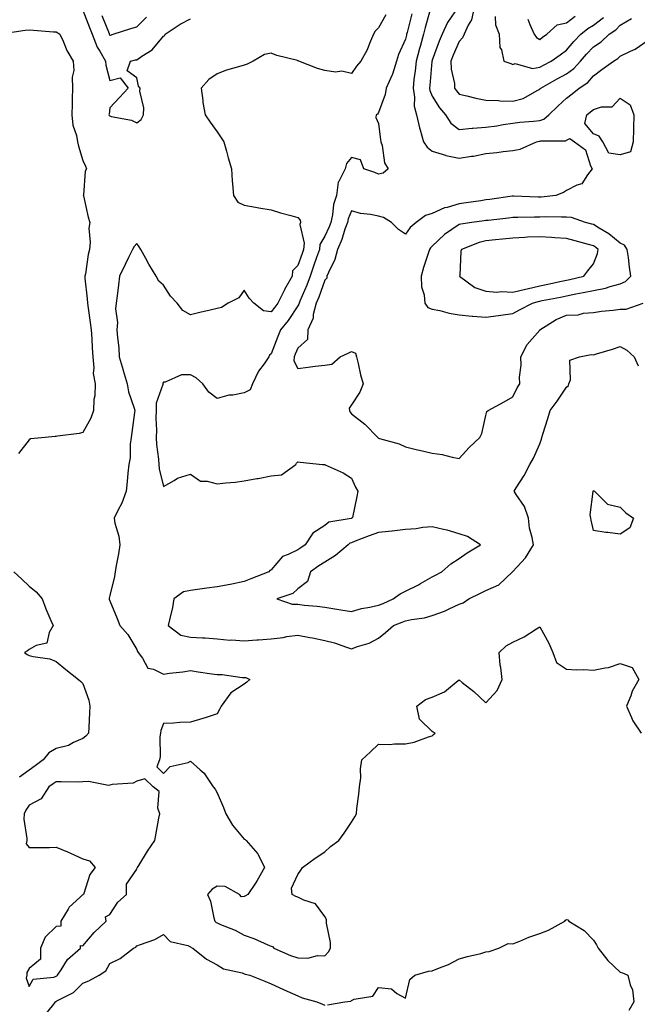
# Model space of a CAD drawing. Units: inches. Extents: x 1002803 to 1005443, y 7250378 to 7253018.
# Drawn here: x 1003445 to 1003674, y 7251571 to 7251937 of the extents above; entities that cross this region are included whole.
import ezdxf

# ---------------------------------------------------------------- set-up
doc = ezdxf.new("R2010")
doc.units = ezdxf.units.IN
doc.header["$MEASUREMENT"] = 0
doc.layers.add('Contour_10027250', color=7, linetype='Continuous', true_color=0xa779c3)

msp = doc.modelspace()

# ---------------------------------------------------------------- linework, layer by layer
at = {"layer": 'Contour_10027250'}
for points in [[(1003468.05, 7251940.9, 2955), (1003470.53, 7251934.4, 2955), (1003471.5, 7251931.92, 2955), (1003473.28, 7251927.15, 2955), (1003474.27, 7251925.7, 2955), (1003476.47, 7251921.92, 2955), (1003476.54, 7251920.41, 2955), (1003478.05, 7251914.74, 2955), (1003481.86, 7251915.73, 2955), (1003484.82, 7251911.92, 2955), (1003481.6, 7251908.37, 2955), (1003478.05, 7251904.59, 2955), (1003477.76, 7251902.21, 2955), (1003477.74, 7251901.92, 2955), (1003477.85, 7251901.72, 2955), (1003478.05, 7251901.56, 2955), (1003478.6, 7251901.37, 2955), (1003486.17, 7251900.04, 2955), (1003488.05, 7251899.01, 2955), (1003489.72, 7251900.25, 2955), (1003490.56, 7251901.92, 2955), (1003490.68, 7251904.55, 2955), (1003489.19, 7251910.78, 2955), (1003489.29, 7251911.92, 2955), (1003488.77, 7251912.64, 2955), (1003488.05, 7251915.77, 2955), (1003484.51, 7251918.38, 2955), (1003485.74, 7251921.92, 2955), (1003487.6, 7251922.37, 2955), (1003488.05, 7251922.49, 2955), (1003489.93, 7251923.8, 2955), (1003493.76, 7251926.21, 2955), (1003498.05, 7251931.2, 2955), (1003498.5, 7251931.47, 2955), (1003498.65, 7251931.92, 2955), (1003504.25, 7251935.72, 2955), (1003508.05, 7251937.72, 2955)], [(1003597.22, 7251941.09, 2957), (1003595.47, 7251934.5, 2957), (1003594.83, 7251931.92, 2957), (1003593.52, 7251927.39, 2957), (1003593.29, 7251926.68, 2957), (1003592.01, 7251921.92, 2957), (1003591.64, 7251918.33, 2957), (1003591.26, 7251915.13, 2957), (1003590.92, 7251911.92, 2957), (1003591.47, 7251908.5, 2957), (1003591.36, 7251905.23, 2957), (1003592.21, 7251901.92, 2957), (1003593.26, 7251897.13, 2957), (1003593.53, 7251896.44, 2957), (1003594.85, 7251891.92, 2957), (1003596.12, 7251889.99, 2957), (1003598.05, 7251888.44, 2957), (1003603.03, 7251886.9, 2957), (1003603.08, 7251886.89, 2957), (1003608.05, 7251885.87, 2957), (1003612.7, 7251886.57, 2957), (1003613.37, 7251886.6, 2957), (1003618.05, 7251887.53, 2957), (1003622.07, 7251887.9, 2957), (1003624.41, 7251888.28, 2957), (1003628.05, 7251888.67, 2957), (1003630.83, 7251889.14, 2957), (1003636.8, 7251891.92, 2957), (1003637.83, 7251892.14, 2957), (1003638.05, 7251892.17, 2957), (1003638.42, 7251892.29, 2957), (1003647.72, 7251892.25, 2957), (1003648.05, 7251892.5, 2957), (1003649.28, 7251893.15, 2957), (1003651.05, 7251891.92, 2957), (1003655.05, 7251888.92, 2957), (1003656.96, 7251883.01, 2957), (1003657.53, 7251881.92, 2957), (1003655.8, 7251879.67, 2957), (1003653.68, 7251876.29, 2957), (1003651.9, 7251875.77, 2957), (1003648.05, 7251873.75, 2957), (1003646.91, 7251873.06, 2957), (1003644.09, 7251871.92, 2957), (1003638.64, 7251871.33, 2957), (1003638.05, 7251871.3, 2957), (1003637.44, 7251871.31, 2957), (1003628.25, 7251871.72, 2957), (1003628.05, 7251871.72, 2957), (1003627.83, 7251871.7, 2957), (1003619.51, 7251870.46, 2957), (1003618.05, 7251870.28, 2957), (1003616.15, 7251870.02, 2957), (1003610.71, 7251869.26, 2957), (1003608.05, 7251868.9, 2957), (1003603.66, 7251867.53, 2957), (1003602.65, 7251867.32, 2957), (1003598.05, 7251865.31, 2957), (1003595.48, 7251864.49, 2957), (1003592.01, 7251861.92, 2957), (1003589.87, 7251860.1, 2957), (1003588.05, 7251857.57, 2957), (1003585.46, 7251859.33, 2957), (1003582.84, 7251861.92, 2957), (1003579.87, 7251863.74, 2957), (1003578.05, 7251864.24, 2957), (1003575.06, 7251864.91, 2957), (1003571.38, 7251865.25, 2957), (1003568.05, 7251866.27, 2957), (1003566.75, 7251863.22, 2957), (1003566.46, 7251861.92, 2957), (1003565.56, 7251859.43, 2957), (1003564.37, 7251855.6, 2957), (1003562.83, 7251851.92, 2957), (1003561.78, 7251848.19, 2957), (1003559.38, 7251843.25, 2957), (1003558.87, 7251841.92, 2957), (1003558.76, 7251841.21, 2957), (1003558.05, 7251840.51, 2957), (1003555.79, 7251834.18, 2957), (1003554.89, 7251831.92, 2957), (1003553.78, 7251827.65, 2957), (1003553.71, 7251826.26, 2957), (1003551.71, 7251821.92, 2957), (1003551.65, 7251818.32, 2957), (1003548.05, 7251815.13, 2957), (1003547.07, 7251812.9, 2957), (1003546.67, 7251811.92, 2957), (1003546.58, 7251810.45, 2957), (1003548.05, 7251807.64, 2957), (1003551.87, 7251808.1, 2957), (1003554.52, 7251808.39, 2957), (1003558.05, 7251808.81, 2957), (1003560.72, 7251809.25, 2957), (1003563.84, 7251811.92, 2957), (1003566.74, 7251813.23, 2957), (1003568.05, 7251813.87, 2957), (1003569.43, 7251813.3, 2957), (1003569.89, 7251811.92, 2957), (1003570.48, 7251809.49, 2957), (1003571.4, 7251805.27, 2957), (1003572.3, 7251801.92, 2957), (1003571.15, 7251798.82, 2957), (1003568.05, 7251794.05, 2957), (1003567.17, 7251792.8, 2957), (1003567.21, 7251791.92, 2957), (1003567.51, 7251791.38, 2957), (1003568.05, 7251790.77, 2957), (1003572.99, 7251786.86, 2957), (1003577.75, 7251781.92, 2957), (1003577.91, 7251781.78, 2957), (1003578.05, 7251781.66, 2957), (1003578.47, 7251781.5, 2957), (1003585.74, 7251779.61, 2957), (1003588.05, 7251778.46, 2957), (1003592.62, 7251777.35, 2957), (1003593.31, 7251777.18, 2957), (1003598.05, 7251776.02, 2957), (1003601.71, 7251775.58, 2957), (1003605.42, 7251774.55, 2957), (1003608.05, 7251774.13, 2957), (1003611.78, 7251778.19, 2957), (1003615.76, 7251781.92, 2957), (1003616.55, 7251783.42, 2957), (1003618.05, 7251790.1, 2957), (1003618.43, 7251791.54, 2957), (1003618.84, 7251791.92, 2957), (1003624.84, 7251795.13, 2957), (1003628.05, 7251797.09, 2957), (1003629.6, 7251800.37, 2957), (1003630.62, 7251801.92, 2957), (1003630.51, 7251804.38, 2957), (1003631.13, 7251808.84, 2957), (1003631.03, 7251811.92, 2957), (1003633.44, 7251816.53, 2957), (1003638.05, 7251821.9, 2957), (1003638.07, 7251821.92, 2957), (1003644.17, 7251825.8, 2957), (1003648.05, 7251827.42, 2957), (1003652.4, 7251827.57, 2957), (1003654.29, 7251828.16, 2957), (1003658.05, 7251828.39, 2957), (1003661.03, 7251828.94, 2957), (1003665.38, 7251829.25, 2957), (1003668.05, 7251829.65, 2957), (1003670.28, 7251829.69, 2957), (1003676.61, 7251831.92, 2957)], [(1003606.47, 7251940.34, 2958), (1003603.68, 7251936.29, 2958), (1003601.71, 7251931.92, 2958), (1003600.65, 7251929.32, 2958), (1003598.05, 7251922.27, 2958), (1003597.97, 7251922, 2958), (1003597.94, 7251921.92, 2958), (1003597.93, 7251921.8, 2958), (1003597.13, 7251912.84, 2958), (1003597.03, 7251911.92, 2958), (1003597.17, 7251911.04, 2958), (1003598.05, 7251908.97, 2958), (1003600.76, 7251904.63, 2958), (1003602.95, 7251901.92, 2958), (1003605.02, 7251898.89, 2958), (1003608.05, 7251896.48, 2958), (1003612.94, 7251897.03, 2958), (1003613.13, 7251897, 2958), (1003618.05, 7251897.35, 2958), (1003622.06, 7251897.91, 2958), (1003624.46, 7251898.33, 2958), (1003628.05, 7251898.86, 2958), (1003630.7, 7251899.27, 2958), (1003635.73, 7251899.6, 2958), (1003638.05, 7251899.91, 2958), (1003639.6, 7251900.37, 2958), (1003641.43, 7251901.92, 2958), (1003644.79, 7251905.18, 2958), (1003648.05, 7251908.18, 2958), (1003650.13, 7251909.84, 2958), (1003652.73, 7251911.92, 2958), (1003656, 7251913.97, 2958), (1003658.05, 7251916.46, 2958), (1003661.19, 7251918.78, 2958), (1003665.48, 7251921.92, 2958), (1003667.09, 7251922.88, 2958), (1003668.05, 7251923.75, 2958), (1003671.8, 7251925.67, 2958), (1003673.54, 7251926.43, 2958), (1003678.05, 7251929.5, 2958)], [(1003613.67, 7251941.92, 2959), (1003612.68, 7251937.29, 2959), (1003611.41, 7251935.28, 2959), (1003609.93, 7251931.92, 2959), (1003609.31, 7251930.66, 2959), (1003608.05, 7251929.24, 2959), (1003605.86, 7251924.11, 2959), (1003605.02, 7251921.92, 2959), (1003605.14, 7251919.01, 2959), (1003606.29, 7251913.68, 2959), (1003606.39, 7251911.92, 2959), (1003607.05, 7251910.92, 2959), (1003608.05, 7251909.71, 2959), (1003610.89, 7251909.08, 2959), (1003614.29, 7251908.16, 2959), (1003618.05, 7251907.41, 2959), (1003622.69, 7251907.28, 2959), (1003623.27, 7251907.14, 2959), (1003628.05, 7251907.06, 2959), (1003631.91, 7251908.06, 2959), (1003637.32, 7251911.19, 2959), (1003638.05, 7251911.51, 2959), (1003638.26, 7251911.71, 2959), (1003638.49, 7251911.92, 2959), (1003644.59, 7251915.38, 2959), (1003648.05, 7251917.21, 2959), (1003650.8, 7251919.17, 2959), (1003653.19, 7251921.92, 2959), (1003655.41, 7251924.56, 2959), (1003658.05, 7251927.22, 2959), (1003660.89, 7251929.08, 2959), (1003663.95, 7251931.92, 2959), (1003666.35, 7251933.62, 2959), (1003668.05, 7251935.34, 2959), (1003672.2, 7251937.77, 2959)], [(1003475.1, 7251938.97, 2956), (1003477.75, 7251932.22, 2956), (1003477.86, 7251931.92, 2956), (1003477.91, 7251931.78, 2956), (1003478.05, 7251931.59, 2956), (1003478.31, 7251931.66, 2956), (1003479.35, 7251931.92, 2956), (1003485.85, 7251934.12, 2956), (1003488.05, 7251934.68, 2956), (1003491.65, 7251938.32, 2956)], [(1003580.75, 7251939.22, 2955), (1003578.05, 7251934.32, 2955), (1003576.83, 7251933.14, 2955), (1003576.15, 7251931.92, 2955), (1003574.69, 7251928.56, 2955), (1003573.79, 7251926.18, 2955), (1003571.53, 7251921.92, 2955), (1003569.92, 7251920.05, 2955), (1003568.05, 7251917.33, 2955), (1003564.37, 7251918.24, 2955), (1003562.08, 7251917.89, 2955), (1003558.05, 7251918.4, 2955), (1003555.31, 7251919.18, 2955), (1003548.41, 7251921.92, 2955), (1003548.17, 7251922.04, 2955), (1003548.05, 7251922.05, 2955), (1003547.85, 7251922.12, 2955), (1003540.16, 7251924.03, 2955), (1003538.05, 7251924.87, 2955), (1003535.6, 7251924.37, 2955), (1003531.36, 7251921.92, 2955), (1003529.13, 7251920.84, 2955), (1003528.05, 7251920.49, 2955), (1003525.92, 7251919.79, 2955), (1003521.44, 7251918.53, 2955), (1003518.05, 7251917.25, 2955), (1003514.87, 7251915.1, 2955), (1003512.08, 7251911.92, 2955), (1003512.69, 7251907.28, 2955), (1003512.66, 7251906.53, 2955), (1003513.53, 7251901.92, 2955), (1003515.36, 7251899.23, 2955), (1003518.05, 7251895.58, 2955), (1003519.49, 7251893.36, 2955), (1003520.51, 7251891.92, 2955), (1003521.47, 7251888.5, 2955), (1003522.13, 7251886, 2955), (1003523.3, 7251881.92, 2955), (1003523.6, 7251877.47, 2955), (1003523.72, 7251876.25, 2955), (1003524.04, 7251871.92, 2955), (1003525.66, 7251869.53, 2955), (1003528.05, 7251868.4, 2955), (1003532.33, 7251867.64, 2955), (1003533.55, 7251867.42, 2955), (1003538.05, 7251866.61, 2955), (1003541.63, 7251865.5, 2955), (1003545.48, 7251864.49, 2955), (1003548.05, 7251863.75, 2955), (1003548.87, 7251862.74, 2955), (1003549, 7251861.92, 2955), (1003548.78, 7251861.19, 2955), (1003550.4, 7251854.27, 2955), (1003550.12, 7251851.92, 2955), (1003549.59, 7251850.38, 2955), (1003548.05, 7251845.94, 2955), (1003546.07, 7251843.9, 2955), (1003545.92, 7251841.92, 2955), (1003543.12, 7251836.99, 2955), (1003543.07, 7251836.9, 2955), (1003540.53, 7251831.92, 2955), (1003539.52, 7251830.45, 2955), (1003538.05, 7251828.65, 2955), (1003535.23, 7251829.1, 2955), (1003531.59, 7251831.92, 2955), (1003529.86, 7251833.73, 2955), (1003528.05, 7251836.76, 2955), (1003526.07, 7251833.9, 2955), (1003522.06, 7251831.92, 2955), (1003519.65, 7251830.32, 2955), (1003518.05, 7251829.91, 2955), (1003515.42, 7251829.29, 2955), (1003511.61, 7251828.36, 2955), (1003508.05, 7251827.55, 2955), (1003505.28, 7251829.15, 2955), (1003503.16, 7251831.92, 2955), (1003500.66, 7251834.53, 2955), (1003498.05, 7251838.57, 2955), (1003496.26, 7251840.13, 2955), (1003495.34, 7251841.92, 2955), (1003492.57, 7251846.44, 2955), (1003491.49, 7251848.48, 2955), (1003489.57, 7251851.92, 2955), (1003488.95, 7251852.82, 2955), (1003488.05, 7251854.12, 2955), (1003487.05, 7251852.92, 2955), (1003486.52, 7251851.92, 2955), (1003485.05, 7251848.92, 2955), (1003483.71, 7251846.26, 2955), (1003481.71, 7251841.92, 2955), (1003481.22, 7251838.75, 2955), (1003480.76, 7251834.63, 2955), (1003480.37, 7251831.92, 2955), (1003480.2, 7251829.77, 2955), (1003480.87, 7251824.74, 2955), (1003480.71, 7251821.92, 2955), (1003480.87, 7251819.1, 2955), (1003481.38, 7251815.25, 2955), (1003481.54, 7251811.92, 2955), (1003483, 7251806.97, 2955), (1003483.03, 7251806.9, 2955), (1003484.48, 7251801.92, 2955), (1003485.06, 7251798.93, 2955), (1003487.16, 7251792.81, 2955), (1003487.39, 7251791.92, 2955), (1003487.28, 7251791.15, 2955), (1003486.19, 7251783.78, 2955), (1003485.96, 7251781.92, 2955), (1003485.6, 7251779.47, 2955), (1003485.64, 7251774.33, 2955), (1003485.12, 7251771.92, 2955), (1003484.77, 7251768.64, 2955), (1003484.47, 7251765.5, 2955), (1003484.07, 7251761.92, 2955), (1003482.52, 7251757.45, 2955), (1003481.12, 7251754.99, 2955), (1003479.63, 7251751.92, 2955), (1003479.93, 7251750.04, 2955), (1003481.35, 7251745.22, 2955), (1003481.73, 7251741.92, 2955), (1003481.33, 7251738.64, 2955), (1003480.37, 7251734.24, 2955), (1003480.04, 7251731.92, 2955), (1003479.81, 7251730.16, 2955), (1003478.05, 7251723.13, 2955), (1003477.8, 7251722.17, 2955), (1003477.77, 7251721.92, 2955), (1003477.84, 7251721.71, 2955), (1003478.05, 7251721.12, 2955), (1003480.73, 7251714.6, 2955), (1003481.79, 7251711.92, 2955), (1003484.75, 7251708.62, 2955), (1003488.05, 7251702.97, 2955), (1003488.39, 7251702.26, 2955), (1003488.58, 7251701.92, 2955), (1003490.15, 7251699.82, 2955), (1003492.24, 7251696.11, 2955), (1003494.26, 7251695.71, 2955), (1003498.05, 7251693.86, 2955), (1003500.32, 7251694.19, 2955), (1003505.21, 7251694.76, 2955), (1003508.05, 7251695.18, 2955), (1003510.88, 7251694.75, 2955), (1003515.98, 7251693.99, 2955), (1003518.05, 7251693.67, 2955), (1003519.81, 7251693.68, 2955), (1003527.31, 7251692.66, 2955), (1003528.05, 7251692.66, 2955), (1003528.69, 7251692.56, 2955), (1003530.18, 7251691.92, 2955), (1003529.1, 7251690.87, 2955), (1003528.05, 7251690.12, 2955), (1003523.12, 7251686.85, 2955), (1003519.43, 7251681.92, 2955), (1003519.05, 7251680.92, 2955), (1003518.05, 7251679.04, 2955), (1003513.89, 7251677.76, 2955), (1003512.62, 7251677.35, 2955), (1003508.05, 7251675.94, 2955), (1003504.1, 7251675.87, 2955), (1003501.78, 7251675.65, 2955), (1003498.05, 7251675.55, 2955), (1003497.05, 7251672.92, 2955), (1003496.91, 7251671.92, 2955), (1003496.71, 7251670.58, 2955), (1003496.78, 7251663.19, 2955), (1003496.52, 7251661.92, 2955), (1003495.54, 7251659.41, 2955), (1003498.05, 7251656.85, 2955), (1003500.46, 7251659.51, 2955), (1003507.17, 7251661.04, 2955), (1003508.05, 7251661.44, 2955), (1003511.66, 7251658.31, 2955), (1003513.19, 7251657.06, 2955), (1003513.53, 7251656.44, 2955), (1003516.51, 7251651.92, 2955), (1003517.21, 7251651.08, 2955), (1003518.05, 7251649.73, 2955), (1003520.33, 7251644.2, 2955), (1003521.2, 7251641.92, 2955), (1003523.75, 7251637.62, 2955), (1003528.05, 7251632.52, 2955), (1003528.43, 7251632.3, 2955), (1003528.78, 7251631.92, 2955), (1003533.15, 7251627.02, 2955), (1003533.26, 7251626.71, 2955), (1003535.68, 7251621.92, 2955), (1003532.92, 7251617.05, 2955), (1003532.25, 7251616.12, 2955), (1003529.36, 7251611.92, 2955), (1003528.56, 7251611.41, 2955), (1003528.05, 7251611.12, 2955), (1003527.1, 7251610.97, 2955), (1003526.36, 7251611.92, 2955), (1003520.96, 7251614.83, 2955), (1003518.05, 7251615.01, 2955), (1003516.1, 7251613.87, 2955), (1003514.44, 7251611.92, 2955), (1003515.53, 7251609.4, 2955), (1003516.73, 7251603.24, 2955), (1003517.14, 7251601.92, 2955), (1003517.63, 7251601.5, 2955), (1003518.05, 7251601.27, 2955), (1003519.23, 7251600.74, 2955), (1003524.69, 7251598.56, 2955), (1003528.05, 7251596.76, 2955), (1003531.59, 7251595.46, 2955), (1003536.83, 7251593.14, 2955), (1003538.05, 7251592.64, 2955), (1003538.63, 7251592.5, 2955), (1003539.08, 7251591.92, 2955), (1003545.28, 7251589.15, 2955), (1003548.05, 7251588.31, 2955), (1003551.75, 7251588.22, 2955), (1003555.36, 7251589.23, 2955), (1003558.05, 7251589.11, 2955), (1003559.49, 7251590.48, 2955), (1003560.24, 7251591.92, 2955), (1003560.15, 7251594.02, 2955), (1003558.74, 7251601.23, 2955), (1003558.7, 7251601.92, 2955), (1003558.65, 7251602.52, 2955), (1003558.05, 7251603.73, 2955), (1003554.57, 7251608.44, 2955), (1003550.21, 7251609.76, 2955), (1003548.05, 7251610.88, 2955), (1003547.28, 7251611.15, 2955), (1003545.97, 7251611.92, 2955), (1003545.68, 7251614.29, 2955), (1003548.05, 7251619.29, 2955), (1003549.1, 7251620.87, 2955), (1003549.76, 7251621.92, 2955), (1003554.53, 7251625.44, 2955), (1003558.05, 7251627.71, 2955), (1003560.19, 7251629.78, 2955), (1003563.31, 7251631.92, 2955), (1003565.31, 7251634.66, 2955), (1003568.05, 7251638.74, 2955), (1003569.23, 7251640.74, 2955), (1003569.85, 7251641.92, 2955), (1003570.04, 7251643.91, 2955), (1003570.79, 7251649.18, 2955), (1003571.02, 7251651.92, 2955), (1003571.43, 7251655.3, 2955), (1003571.29, 7251658.68, 2955), (1003571.85, 7251661.92, 2955), (1003575.06, 7251664.91, 2955), (1003578.05, 7251667.78, 2955), (1003582.24, 7251667.73, 2955), (1003584.04, 7251667.91, 2955), (1003588.05, 7251667.87, 2955), (1003591.36, 7251668.61, 2955), (1003596.72, 7251670.59, 2955), (1003598.05, 7251670.96, 2955), (1003598.53, 7251671.44, 2955), (1003599.18, 7251671.92, 2955), (1003598.45, 7251672.32, 2955), (1003598.05, 7251672.57, 2955), (1003593.29, 7251677.16, 2955), (1003592.32, 7251681.92, 2955), (1003595.53, 7251684.44, 2955), (1003598.05, 7251685.26, 2955), (1003602.65, 7251687.32, 2955), (1003607.11, 7251690.98, 2955), (1003608.05, 7251691.7, 2955), (1003609.18, 7251690.79, 2955), (1003613.51, 7251687.38, 2955), (1003618.05, 7251683.2, 2955), (1003622.21, 7251687.76, 2955), (1003624.12, 7251691.92, 2955), (1003623.6, 7251696.37, 2955), (1003623.29, 7251697.16, 2955), (1003622.98, 7251701.92, 2955), (1003625.54, 7251704.43, 2955), (1003628.05, 7251705.72, 2955), (1003632.25, 7251707.72, 2955), (1003636.85, 7251710.72, 2955), (1003638.05, 7251711.45, 2955), (1003641.46, 7251705.33, 2955), (1003642.96, 7251701.92, 2955), (1003644.32, 7251698.19, 2955), (1003648.05, 7251695.77, 2955), (1003651.62, 7251695.49, 2955), (1003654.44, 7251695.53, 2955), (1003658.05, 7251695.3, 2955), (1003662.39, 7251696.26, 2955), (1003663.62, 7251696.35, 2955), (1003668.05, 7251697.76, 2955), (1003672.42, 7251696.3, 2955), (1003674.94, 7251691.92, 2955), (1003672.46, 7251687.51, 2955), (1003671.91, 7251685.78, 2955), (1003670.32, 7251681.92, 2955), (1003672.24, 7251677.73, 2955), (1003672.67, 7251676.54, 2955), (1003675.79, 7251671.92, 2955)], [(1003590.4, 7251939.57, 2956), (1003588.68, 7251932.55, 2956), (1003588.53, 7251931.92, 2956), (1003588.42, 7251931.55, 2956), (1003588.05, 7251930.07, 2956), (1003585.54, 7251924.43, 2956), (1003584.79, 7251921.92, 2956), (1003583.2, 7251917.07, 2956), (1003583.14, 7251916.83, 2956), (1003580.95, 7251911.92, 2956), (1003580.49, 7251909.48, 2956), (1003578.05, 7251902.83, 2956), (1003577.72, 7251902.25, 2956), (1003577.15, 7251901.92, 2956), (1003577.07, 7251900.94, 2956), (1003578.05, 7251898.75, 2956), (1003578.82, 7251892.69, 2956), (1003578.95, 7251891.92, 2956), (1003579.41, 7251890.56, 2956), (1003580.22, 7251884.09, 2956), (1003581.63, 7251881.92, 2956), (1003579.75, 7251880.22, 2956), (1003578.05, 7251879.85, 2956), (1003576.67, 7251880.54, 2956), (1003572.62, 7251881.92, 2956), (1003571.29, 7251885.16, 2956), (1003568.05, 7251886.07, 2956), (1003566.14, 7251883.83, 2956), (1003565.69, 7251881.92, 2956), (1003563.33, 7251877.2, 2956), (1003563.09, 7251876.88, 2956), (1003562.36, 7251871.92, 2956), (1003561.32, 7251868.65, 2956), (1003560.91, 7251864.78, 2956), (1003560.26, 7251861.92, 2956), (1003559.67, 7251860.3, 2956), (1003558.05, 7251856.8, 2956), (1003556.26, 7251853.71, 2956), (1003556.04, 7251851.92, 2956), (1003554.98, 7251848.85, 2956), (1003554, 7251845.97, 2956), (1003552.59, 7251841.92, 2956), (1003551.35, 7251838.62, 2956), (1003548.82, 7251832.69, 2956), (1003548.51, 7251831.92, 2956), (1003548.41, 7251831.56, 2956), (1003548.05, 7251830.96, 2956), (1003544.47, 7251825.5, 2956), (1003541.59, 7251821.92, 2956), (1003540.54, 7251819.43, 2956), (1003538.05, 7251813.02, 2956), (1003537.46, 7251812.51, 2956), (1003537.24, 7251811.92, 2956), (1003535.45, 7251809.32, 2956), (1003533.41, 7251806.56, 2956), (1003531.13, 7251801.92, 2956), (1003530.28, 7251799.69, 2956), (1003528.05, 7251798.56, 2956), (1003523.85, 7251797.72, 2956), (1003522.3, 7251797.67, 2956), (1003518.05, 7251796.38, 2956), (1003514.85, 7251798.72, 2956), (1003512.68, 7251801.92, 2956), (1003510.22, 7251804.09, 2956), (1003508.05, 7251805.27, 2956), (1003504.72, 7251805.25, 2956), (1003498.67, 7251802.54, 2956), (1003498.05, 7251802.53, 2956), (1003497.79, 7251802.18, 2956), (1003497.8, 7251801.92, 2956), (1003497.79, 7251801.66, 2956), (1003495.27, 7251794.7, 2956), (1003495.26, 7251791.92, 2956), (1003495.18, 7251789.05, 2956), (1003495.37, 7251784.6, 2956), (1003495.29, 7251781.92, 2956), (1003495.45, 7251779.32, 2956), (1003496.15, 7251773.82, 2956), (1003496.27, 7251771.92, 2956), (1003496.41, 7251770.28, 2956), (1003498.05, 7251763.72, 2956), (1003502.04, 7251765.91, 2956), (1003503.25, 7251766.72, 2956), (1003508.05, 7251768.24, 2956), (1003511.77, 7251765.64, 2956), (1003514.27, 7251765.7, 2956), (1003518.05, 7251764.63, 2956), (1003521.17, 7251765.04, 2956), (1003524.71, 7251765.26, 2956), (1003528.05, 7251765.77, 2956), (1003532.75, 7251766.62, 2956), (1003533.27, 7251766.7, 2956), (1003538.05, 7251767.64, 2956), (1003541.89, 7251768.08, 2956), (1003547.26, 7251771.92, 2956), (1003547.57, 7251772.4, 2956), (1003548.05, 7251772.82, 2956), (1003548.92, 7251772.79, 2956), (1003557.22, 7251771.92, 2956), (1003557.95, 7251771.82, 2956), (1003558.05, 7251771.82, 2956), (1003558.26, 7251771.71, 2956), (1003564.93, 7251768.8, 2956), (1003568.05, 7251766.8, 2956), (1003569.51, 7251763.38, 2956), (1003570.34, 7251761.92, 2956), (1003570.02, 7251759.95, 2956), (1003568.32, 7251752.19, 2956), (1003568.27, 7251751.92, 2956), (1003568.1, 7251751.87, 2956), (1003568.05, 7251751.85, 2956), (1003567.93, 7251751.8, 2956), (1003559.58, 7251750.39, 2956), (1003558.05, 7251749.18, 2956), (1003553.61, 7251746.36, 2956), (1003550.8, 7251741.92, 2956), (1003549.08, 7251740.89, 2956), (1003548.05, 7251740.16, 2956), (1003544.46, 7251738.33, 2956), (1003542.33, 7251737.64, 2956), (1003538.05, 7251732.73, 2956), (1003537.59, 7251732.38, 2956), (1003537.19, 7251731.92, 2956), (1003530.59, 7251729.38, 2956), (1003528.05, 7251728.36, 2956), (1003523.51, 7251727.38, 2956), (1003522.81, 7251727.16, 2956), (1003518.05, 7251726.36, 2956), (1003514.14, 7251725.83, 2956), (1003511.59, 7251725.46, 2956), (1003508.05, 7251724.97, 2956), (1003505.44, 7251724.53, 2956), (1003501.93, 7251721.92, 2956), (1003501.35, 7251718.62, 2956), (1003500.23, 7251714.1, 2956), (1003499.8, 7251711.92, 2956), (1003504.51, 7251708.38, 2956), (1003508.05, 7251707.68, 2956), (1003512.58, 7251707.39, 2956), (1003513.49, 7251707.36, 2956), (1003518.05, 7251707.04, 2956), (1003522.69, 7251706.56, 2956), (1003523.35, 7251706.62, 2956), (1003528.05, 7251706.27, 2956), (1003532.74, 7251706.61, 2956), (1003533.35, 7251706.62, 2956), (1003538.05, 7251707, 2956), (1003542.51, 7251707.46, 2956), (1003543.99, 7251707.86, 2956), (1003548.05, 7251708.42, 2956), (1003552.43, 7251707.54, 2956), (1003553.47, 7251707.34, 2956), (1003558.05, 7251706.37, 2956), (1003561.62, 7251705.49, 2956), (1003566.13, 7251703.84, 2956), (1003568.05, 7251703.27, 2956), (1003570.26, 7251704.13, 2956), (1003574.61, 7251705.36, 2956), (1003578.05, 7251707.23, 2956), (1003580.64, 7251709.33, 2956), (1003583.67, 7251711.92, 2956), (1003586.82, 7251713.15, 2956), (1003588.05, 7251713.7, 2956), (1003590.34, 7251714.21, 2956), (1003595.11, 7251714.86, 2956), (1003598.05, 7251715.68, 2956), (1003602.67, 7251717.3, 2956), (1003604.34, 7251718.21, 2956), (1003608.05, 7251719.95, 2956), (1003609.54, 7251720.43, 2956), (1003611.62, 7251721.92, 2956), (1003616, 7251723.97, 2956), (1003618.05, 7251724.94, 2956), (1003622.87, 7251727.1, 2956), (1003627.92, 7251731.92, 2956), (1003627.98, 7251731.99, 2956), (1003628.05, 7251732.09, 2956), (1003632.8, 7251737.17, 2956), (1003635.69, 7251741.92, 2956), (1003635.25, 7251744.72, 2956), (1003634.28, 7251748.15, 2956), (1003633.84, 7251751.92, 2956), (1003632.36, 7251756.23, 2956), (1003629.23, 7251760.74, 2956), (1003628.54, 7251761.92, 2956), (1003629.29, 7251763.16, 2956), (1003632.21, 7251767.76, 2956), (1003634.35, 7251771.92, 2956), (1003635.79, 7251774.18, 2956), (1003638.05, 7251779.59, 2956), (1003638.67, 7251781.3, 2956), (1003638.86, 7251781.92, 2956), (1003639.24, 7251783.11, 2956), (1003641.03, 7251788.94, 2956), (1003642, 7251791.92, 2956), (1003644.5, 7251795.47, 2956), (1003648.05, 7251800.6, 2956), (1003648.76, 7251801.21, 2956), (1003648.88, 7251801.92, 2956), (1003649.48, 7251803.35, 2956), (1003649.25, 7251810.72, 2956), (1003652.83, 7251811.92, 2956), (1003657.22, 7251812.75, 2956), (1003658.05, 7251812.67, 2956), (1003659.13, 7251813, 2956), (1003665.16, 7251814.81, 2956), (1003668.05, 7251815.75, 2956), (1003670.53, 7251814.4, 2956), (1003673.16, 7251811.92, 2956), (1003674.74, 7251808.61, 2956)], [(1003621.41, 7251938.56, 2960), (1003621.63, 7251935.5, 2960), (1003622.98, 7251931.92, 2960), (1003623.19, 7251927.06, 2960), (1003623.87, 7251926.1, 2960), (1003624.67, 7251921.92, 2960), (1003627.25, 7251921.12, 2960), (1003628.05, 7251920.74, 2960), (1003628.88, 7251921.09, 2960), (1003635.39, 7251919.26, 2960), (1003638.05, 7251919.64, 2960), (1003639.51, 7251920.46, 2960), (1003642.33, 7251921.92, 2960), (1003645.62, 7251924.35, 2960), (1003648.05, 7251926.07, 2960), (1003650.7, 7251929.27, 2960), (1003653.32, 7251931.92, 2960), (1003655.92, 7251934.05, 2960), (1003658.05, 7251935.34, 2960), (1003661.81, 7251938.16, 2960)], [(1003633.63, 7251937.5, 2961), (1003634.39, 7251935.58, 2961), (1003636.02, 7251931.92, 2961), (1003636.86, 7251930.73, 2961), (1003638.05, 7251930.02, 2961), (1003639.15, 7251930.82, 2961), (1003640.73, 7251931.92, 2961), (1003644.57, 7251935.4, 2961), (1003648.05, 7251936.15, 2961), (1003651.27, 7251938.7, 2961)], [(1003438.35, 7251932.22, 2954), (1003446.52, 7251933.45, 2954), (1003448.05, 7251933.56, 2954), (1003449.65, 7251933.52, 2954), (1003457.11, 7251932.86, 2954), (1003458.05, 7251932.83, 2954), (1003458.65, 7251932.52, 2954), (1003459.43, 7251931.92, 2954), (1003460.64, 7251929.33, 2954), (1003462.01, 7251925.88, 2954), (1003464.43, 7251921.92, 2954), (1003464.63, 7251918.5, 2954), (1003464.01, 7251915.96, 2954), (1003464.14, 7251911.92, 2954), (1003464.06, 7251907.93, 2954), (1003464.06, 7251905.91, 2954), (1003463.96, 7251901.92, 2954), (1003464.31, 7251898.18, 2954), (1003465.69, 7251894.28, 2954), (1003466.05, 7251891.92, 2954), (1003466.42, 7251890.29, 2954), (1003468.05, 7251884.99, 2954), (1003468.95, 7251882.82, 2954), (1003469.33, 7251881.92, 2954), (1003468.92, 7251881.05, 2954), (1003468.2, 7251872.07, 2954), (1003468.16, 7251871.92, 2954), (1003468.2, 7251871.77, 2954), (1003469.98, 7251863.85, 2954), (1003470.59, 7251861.92, 2954), (1003470.23, 7251859.74, 2954), (1003470.76, 7251854.63, 2954), (1003470.47, 7251851.92, 2954), (1003469.99, 7251849.98, 2954), (1003468.97, 7251842.84, 2954), (1003468.77, 7251841.92, 2954), (1003468.79, 7251841.18, 2954), (1003469.66, 7251833.53, 2954), (1003469.69, 7251831.92, 2954), (1003469.94, 7251830.03, 2954), (1003470.78, 7251824.65, 2954), (1003471.13, 7251821.92, 2954), (1003471.36, 7251818.61, 2954), (1003471.42, 7251815.29, 2954), (1003471.68, 7251811.92, 2954), (1003472.14, 7251807.83, 2954), (1003471.82, 7251805.69, 2954), (1003472.58, 7251801.92, 2954), (1003472.5, 7251797.47, 2954), (1003472.12, 7251795.99, 2954), (1003472.01, 7251791.92, 2954), (1003470.92, 7251789.05, 2954), (1003468.05, 7251783.75, 2954), (1003466.59, 7251783.38, 2954), (1003458.58, 7251782.45, 2954), (1003458.05, 7251782.34, 2954), (1003457.67, 7251782.3, 2954), (1003453.98, 7251781.92, 2954), (1003448.52, 7251781.45, 2954), (1003448.05, 7251781.02, 2954), (1003444.07, 7251775.9, 2954)], [(1003442.31, 7251731.92, 2954), (1003445.34, 7251729.21, 2954), (1003448.05, 7251726.59, 2954), (1003450.67, 7251724.54, 2954), (1003452.82, 7251721.92, 2954), (1003454.25, 7251718.12, 2954), (1003456.13, 7251713.84, 2954), (1003456.92, 7251711.92, 2954), (1003455.46, 7251709.33, 2954), (1003454.58, 7251705.39, 2954), (1003450.66, 7251704.53, 2954), (1003448.05, 7251703.07, 2954), (1003447.43, 7251702.54, 2954), (1003446.28, 7251701.92, 2954), (1003447.34, 7251701.21, 2954), (1003448.05, 7251700.84, 2954), (1003449.56, 7251700.41, 2954), (1003455.69, 7251699.56, 2954), (1003458.05, 7251698.52, 2954), (1003461.72, 7251695.59, 2954), (1003466.45, 7251691.92, 2954), (1003467.26, 7251691.13, 2954), (1003468.05, 7251690.34, 2954), (1003470.26, 7251684.13, 2954), (1003470.59, 7251681.92, 2954), (1003470.52, 7251679.45, 2954), (1003470.21, 7251674.08, 2954), (1003470.14, 7251671.92, 2954), (1003469.14, 7251670.83, 2954), (1003468.05, 7251669.93, 2954), (1003464.56, 7251668.43, 2954), (1003462.65, 7251667.32, 2954), (1003458.05, 7251666.19, 2954), (1003455.37, 7251664.6, 2954), (1003453.26, 7251661.92, 2954), (1003450.26, 7251659.71, 2954), (1003448.05, 7251658.18, 2954), (1003444.49, 7251655.48, 2954)], [(1003559.09, 7251570.88, 2954), (1003565.51, 7251571.92, 2954), (1003567.75, 7251572.22, 2954), (1003568.05, 7251572.45, 2954), (1003569.02, 7251572.89, 2954), (1003575.96, 7251574.01, 2954), (1003578.05, 7251577.26, 2954), (1003582.88, 7251576.75, 2954), (1003584.92, 7251575.05, 2954), (1003588.05, 7251573.33, 2954), (1003589.75, 7251580.22, 2954), (1003591.54, 7251581.92, 2954), (1003596.63, 7251583.34, 2954), (1003598.05, 7251583.46, 2954), (1003600.76, 7251584.63, 2954), (1003604.09, 7251585.88, 2954), (1003608.05, 7251587.93, 2954), (1003611.15, 7251588.82, 2954), (1003616.1, 7251589.97, 2954), (1003618.05, 7251590.49, 2954), (1003619.29, 7251590.68, 2954), (1003622.81, 7251591.92, 2954), (1003626.36, 7251593.61, 2954), (1003628.05, 7251593.47, 2954), (1003630.61, 7251594.48, 2954), (1003633.99, 7251595.98, 2954), (1003638.05, 7251597.31, 2954), (1003641.37, 7251598.6, 2954), (1003647.38, 7251601.92, 2954), (1003647.7, 7251602.27, 2954), (1003648.05, 7251602.58, 2954), (1003648.54, 7251602.41, 2954), (1003648.92, 7251601.92, 2954), (1003654.62, 7251598.49, 2954), (1003658.05, 7251594.85, 2954), (1003659.23, 7251593.1, 2954), (1003659.75, 7251591.92, 2954), (1003663.41, 7251587.28, 2954), (1003668.05, 7251582.95, 2954), (1003668.82, 7251582.69, 2954), (1003670.82, 7251581.92, 2954), (1003671.66, 7251578.31, 2954), (1003672.58, 7251576.45, 2954), (1003673.11, 7251571.92, 2954), (1003671.22, 7251568.75, 2954)], [(1003453.45, 7251566.52, 2954), (1003457.19, 7251571.06, 2954), (1003457.89, 7251571.92, 2954), (1003457.96, 7251572.01, 2954), (1003458.05, 7251572.05, 2954), (1003458.38, 7251572.25, 2954), (1003464.54, 7251575.43, 2954), (1003468.05, 7251578.93, 2954), (1003470.22, 7251579.75, 2954), (1003474.09, 7251581.92, 2954), (1003476.56, 7251583.41, 2954), (1003478.05, 7251586.21, 2954), (1003481.95, 7251588.02, 2954), (1003486.8, 7251591.92, 2954), (1003487.71, 7251592.26, 2954), (1003488.05, 7251592.72, 2954), (1003489.46, 7251593.33, 2954), (1003494.82, 7251595.15, 2954), (1003498.05, 7251597.01, 2954), (1003500.55, 7251594.42, 2954), (1003507.09, 7251592.88, 2954), (1003508.05, 7251592.45, 2954), (1003508.33, 7251592.2, 2954), (1003508.98, 7251591.92, 2954), (1003513.98, 7251587.85, 2954), (1003518.05, 7251585.69, 2954), (1003520.34, 7251584.21, 2954), (1003527.28, 7251582.69, 2954), (1003528.05, 7251582.4, 2954), (1003528.42, 7251582.29, 2954), (1003530.13, 7251581.92, 2954), (1003535.74, 7251579.61, 2954), (1003538.05, 7251578.68, 2954), (1003542.64, 7251576.51, 2954), (1003544.04, 7251575.93, 2954), (1003548.05, 7251574.21, 2954), (1003549.6, 7251573.47, 2954), (1003555.06, 7251571.92, 2954), (1003557.19, 7251571.06, 2954), (1003558.05, 7251570.66, 2954)]]:
    msp.add_polyline3d(points, dxfattribs=at)
for points in [[(1003668.05, 7251887.05, 2957), (1003663.79, 7251887.66, 2957), (1003661.59, 7251891.92, 2957), (1003660.18, 7251894.05, 2957), (1003658.05, 7251894.92, 2957), (1003654.85, 7251898.72, 2957), (1003655.55, 7251901.92, 2957), (1003656.94, 7251903.03, 2957), (1003658.05, 7251903.92, 2957), (1003661.09, 7251904.96, 2957), (1003665.07, 7251904.9, 2957), (1003668.05, 7251908.21, 2957), (1003671.77, 7251905.64, 2957), (1003673.08, 7251901.92, 2957), (1003672.97, 7251897, 2957), (1003672.95, 7251896.82, 2957), (1003672.84, 7251891.92, 2957), (1003671.78, 7251888.19, 2957)], [(1003628.05, 7251828.03, 2958), (1003630.59, 7251829.38, 2958), (1003635.33, 7251831.92, 2958), (1003637.45, 7251832.52, 2958), (1003638.05, 7251832.65, 2958), (1003638.97, 7251832.84, 2958), (1003645.79, 7251834.18, 2958), (1003648.05, 7251834.64, 2958), (1003651.45, 7251835.32, 2958), (1003654.17, 7251835.8, 2958), (1003658.05, 7251836.61, 2958), (1003662.53, 7251837.44, 2958), (1003664.23, 7251838.1, 2958), (1003668.05, 7251839.12, 2958), (1003669.98, 7251839.99, 2958), (1003672.02, 7251841.92, 2958), (1003671.44, 7251845.31, 2958), (1003671.08, 7251848.89, 2958), (1003670.62, 7251851.92, 2958), (1003669.6, 7251853.47, 2958), (1003668.05, 7251854.23, 2958), (1003663.78, 7251857.65, 2958), (1003660.21, 7251859.76, 2958), (1003658.05, 7251861.13, 2958), (1003657.43, 7251861.3, 2958), (1003655.11, 7251861.92, 2958), (1003649.86, 7251863.73, 2958), (1003648.05, 7251863.94, 2958), (1003646.13, 7251863.84, 2958), (1003640.1, 7251863.97, 2958), (1003638.05, 7251863.88, 2958), (1003636.07, 7251863.9, 2958), (1003629.88, 7251863.75, 2958), (1003628.05, 7251863.77, 2958), (1003626.42, 7251863.55, 2958), (1003618.84, 7251862.71, 2958), (1003618.05, 7251862.61, 2958), (1003617.43, 7251862.54, 2958), (1003612.78, 7251861.92, 2958), (1003608.65, 7251861.32, 2958), (1003608.05, 7251861.14, 2958), (1003605.39, 7251859.26, 2958), (1003602.57, 7251857.4, 2958), (1003598.05, 7251853.07, 2958), (1003597.43, 7251852.54, 2958), (1003596.97, 7251851.92, 2958), (1003596.49, 7251850.36, 2958), (1003594.84, 7251845.13, 2958), (1003593.87, 7251841.92, 2958), (1003594.07, 7251837.94, 2958), (1003594.99, 7251834.98, 2958), (1003595.24, 7251831.92, 2958), (1003596.44, 7251830.31, 2958), (1003598.05, 7251829.72, 2958), (1003600.83, 7251829.14, 2958), (1003604.29, 7251828.16, 2958), (1003608.05, 7251827.5, 2958), (1003612.9, 7251827.07, 2958), (1003613.15, 7251827.02, 2958), (1003618.05, 7251826.68, 2958), (1003622.7, 7251827.27, 2958), (1003623.54, 7251827.41, 2958)], [(1003648.05, 7251840.46, 2959), (1003649.26, 7251840.71, 2959), (1003654.49, 7251841.92, 2959), (1003655.99, 7251843.98, 2959), (1003658.05, 7251846.52, 2959), (1003659.61, 7251850.36, 2959), (1003659.8, 7251851.92, 2959), (1003658.84, 7251852.71, 2959), (1003658.05, 7251853.21, 2959), (1003656.27, 7251853.7, 2959), (1003651.24, 7251855.11, 2959), (1003648.05, 7251855.98, 2959), (1003643.72, 7251856.25, 2959), (1003642.49, 7251856.36, 2959), (1003638.05, 7251856.62, 2959), (1003633.56, 7251856.41, 2959), (1003632.46, 7251856.33, 2959), (1003628.05, 7251856.13, 2959), (1003624.23, 7251855.74, 2959), (1003621.59, 7251855.46, 2959), (1003618.05, 7251855.1, 2959), (1003615.48, 7251854.49, 2959), (1003608.94, 7251851.92, 2959), (1003608.75, 7251851.22, 2959), (1003608.28, 7251842.15, 2959), (1003608.24, 7251841.92, 2959), (1003613.91, 7251837.78, 2959), (1003618.05, 7251836.3, 2959), (1003622.14, 7251836.01, 2959), (1003623.77, 7251836.2, 2959), (1003628.05, 7251835.98, 2959), (1003632.81, 7251837.16, 2959), (1003633.41, 7251837.28, 2959), (1003638.05, 7251838.35, 2959), (1003641.02, 7251838.95, 2959), (1003646.21, 7251840.08, 2959)], [(1003668.05, 7251746, 2955), (1003663.42, 7251746.55, 2955), (1003662.7, 7251746.57, 2955), (1003658.05, 7251747.26, 2955), (1003657.22, 7251751.09, 2955), (1003657.05, 7251751.92, 2955), (1003656.89, 7251753.08, 2955), (1003657.93, 7251761.8, 2955), (1003657.89, 7251761.92, 2955), (1003657.95, 7251762.02, 2955), (1003658.05, 7251762.04, 2955), (1003658.15, 7251762.02, 2955), (1003658.39, 7251761.92, 2955), (1003663.24, 7251757.11, 2955), (1003668.05, 7251755.98, 2955), (1003670.06, 7251753.93, 2955), (1003672.91, 7251751.92, 2955), (1003671.63, 7251748.34, 2955)], [(1003578.05, 7251719.47, 2957), (1003579.79, 7251720.18, 2957), (1003583.53, 7251721.92, 2957), (1003586.17, 7251723.8, 2957), (1003588.05, 7251724.69, 2957), (1003592.89, 7251727.08, 2957), (1003593.7, 7251727.57, 2957), (1003598.05, 7251730.1, 2957), (1003599.23, 7251730.74, 2957), (1003601.57, 7251731.92, 2957), (1003605.01, 7251734.96, 2957), (1003608.05, 7251736.92, 2957), (1003611.01, 7251738.96, 2957), (1003615.96, 7251741.92, 2957), (1003611.18, 7251745.05, 2957), (1003608.05, 7251746.06, 2957), (1003603.59, 7251747.46, 2957), (1003602.3, 7251747.67, 2957), (1003598.05, 7251748.73, 2957), (1003594.58, 7251748.45, 2957), (1003592.04, 7251747.93, 2957), (1003588.05, 7251747.69, 2957), (1003583.19, 7251747.06, 2957), (1003582.97, 7251747, 2957), (1003578.05, 7251746.53, 2957), (1003574.62, 7251745.35, 2957), (1003569.42, 7251743.29, 2957), (1003568.05, 7251742.78, 2957), (1003567.42, 7251742.55, 2957), (1003566.7, 7251741.92, 2957), (1003562, 7251737.97, 2957), (1003558.05, 7251735.56, 2957), (1003555.8, 7251734.17, 2957), (1003552.71, 7251731.92, 2957), (1003551.61, 7251728.36, 2957), (1003548.05, 7251725.66, 2957), (1003546.11, 7251723.86, 2957), (1003540.17, 7251721.92, 2957), (1003545.97, 7251719.84, 2957), (1003548.05, 7251719.88, 2957), (1003550.39, 7251719.58, 2957), (1003555.25, 7251719.12, 2957), (1003558.05, 7251718.73, 2957), (1003561.81, 7251718.16, 2957), (1003563.98, 7251717.85, 2957), (1003568.05, 7251717.22, 2957), (1003571.68, 7251718.29, 2957), (1003574.86, 7251718.73, 2957)], [(1003458.05, 7251581.46, 2955), (1003458.33, 7251581.64, 2955), (1003458.62, 7251581.92, 2955), (1003459.92, 7251583.79, 2955), (1003462.34, 7251587.63, 2955), (1003467.11, 7251591.92, 2955), (1003467.09, 7251592.88, 2955), (1003468.05, 7251592.78, 2955), (1003472.22, 7251597.75, 2955), (1003476.71, 7251601.92, 2955), (1003476.45, 7251603.52, 2955), (1003478.05, 7251604.39, 2955), (1003480.99, 7251608.98, 2955), (1003484.24, 7251611.92, 2955), (1003484.21, 7251615.76, 2955), (1003488.05, 7251621.35, 2955), (1003488.22, 7251621.75, 2955), (1003488.32, 7251621.92, 2955), (1003488.8, 7251622.67, 2955), (1003492.01, 7251627.96, 2955), (1003494.86, 7251631.92, 2955), (1003495.29, 7251634.68, 2955), (1003496.35, 7251640.22, 2955), (1003496.63, 7251641.92, 2955), (1003495.93, 7251644.04, 2955), (1003496.36, 7251650.23, 2955), (1003494.15, 7251651.92, 2955), (1003491.08, 7251654.95, 2955), (1003488.05, 7251654.09, 2955), (1003486.7, 7251653.27, 2955), (1003478.94, 7251652.81, 2955), (1003478.05, 7251652.55, 2955), (1003477.53, 7251652.44, 2955), (1003470.07, 7251653.94, 2955), (1003468.05, 7251653.74, 2955), (1003466.25, 7251653.72, 2955), (1003459.95, 7251653.82, 2955), (1003458.05, 7251653.81, 2955), (1003456.96, 7251653.01, 2955), (1003455.36, 7251651.92, 2955), (1003452.55, 7251647.42, 2955), (1003448.05, 7251645.13, 2955), (1003446.76, 7251643.21, 2955), (1003446.17, 7251641.92, 2955), (1003446.02, 7251639.89, 2955), (1003447.21, 7251632.76, 2955), (1003447.11, 7251631.92, 2955), (1003446.91, 7251630.78, 2955), (1003448.05, 7251629.32, 2955), (1003450.61, 7251629.36, 2955), (1003455.55, 7251629.42, 2955), (1003458.05, 7251629.47, 2955), (1003462.27, 7251627.7, 2955), (1003463.39, 7251627.26, 2955), (1003468.05, 7251625.12, 2955), (1003470.54, 7251624.41, 2955), (1003472.65, 7251621.92, 2955), (1003470.64, 7251619.33, 2955), (1003468.35, 7251612.22, 2955), (1003468.22, 7251611.92, 2955), (1003468.17, 7251611.8, 2955), (1003468.05, 7251611.84, 2955), (1003466.9, 7251610.77, 2955), (1003462.86, 7251607.11, 2955), (1003462.53, 7251606.4, 2955), (1003459.87, 7251601.92, 2955), (1003459.85, 7251600.12, 2955), (1003458.05, 7251599.94, 2955), (1003453.95, 7251596.02, 2955), (1003452.27, 7251591.92, 2955), (1003452.2, 7251587.77, 2955), (1003448.05, 7251584.28, 2955), (1003447.17, 7251582.8, 2955), (1003447.1, 7251581.92, 2955), (1003446.93, 7251580.8, 2955), (1003448.05, 7251577.6, 2955), (1003449.57, 7251580.4, 2955), (1003457.24, 7251581.11, 2955)]]:
    msp.add_polyline3d(points, close=True, dxfattribs=at)

doc.saveas('drawing.dxf')
